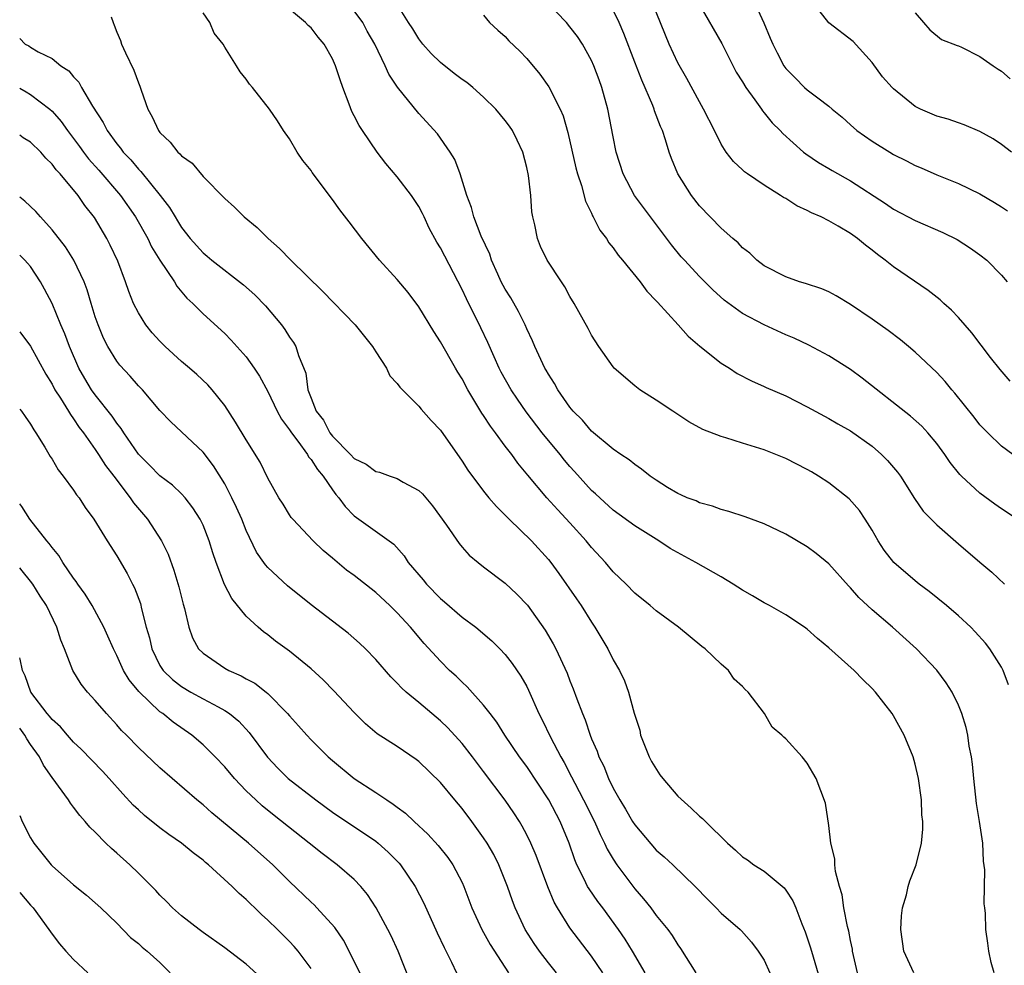
# Model space of a CAD drawing. Units: inches. Extents: x 2577000 to 2580000, y 1557000 to 1560000.
# Drawn here: x 2577000 to 2577091, y 1558074 to 1558161 of the extents above; entities that cross this region are included whole.
import ezdxf

# ---------------------------------------------------------------- set-up
doc = ezdxf.new("R2010")
doc.units = ezdxf.units.IN
doc.header["$MEASUREMENT"] = 0
doc.layers.add('LD25771557_2ft', color=253, linetype='Continuous')

msp = doc.modelspace()

# ---------------------------------------------------------------- linework, layer by layer
at = {"layer": 'LD25771557_2ft'}
for points, elevation in [([(2577092.454, 1558115), (2577091, 1558115.957), (2577090.384, 1558116.384), (2577089, 1558117.412), (2577087.287, 1558119), (2577087.142, 1558119.142), (2577086.244, 1558120.243), (2577085.736, 1558121), (2577085, 1558122.008), (2577084.179, 1558123), (2577083.609, 1558123.609), (2577082.561, 1558124.561), (2577078.085, 1558128.085), (2577077, 1558128.866), (2577075, 1558130.136), (2577073.126, 1558131.127), (2577071.777, 1558131.777), (2577071, 1558132.095), (2577069, 1558133.018), (2577067, 1558134.071), (2577065.306, 1558135.306), (2577064.249, 1558136.248), (2577063, 1558137.491), (2577061.603, 1558139), (2577061.318, 1558139.319), (2577060.413, 1558140.413), (2577056.991, 1558144.991), (2577055.924, 1558147), (2577055.283, 1558149), (2577055, 1558150.41), (2577054.521, 1558153), (2577053.964, 1558155), (2577053.695, 1558155.695), (2577053.226, 1558157), (2577053, 1558157.507), (2577052.17, 1558159), (2577051.705, 1558159.705), (2577051, 1558160.613), (2577050.674, 1558161), (2577047.915, 1558163.915)], 8202), ([(2577091.656, 1558099.657), (2577091.162, 1558101), (2577091, 1558101.308), (2577089.927, 1558103), (2577089.519, 1558103.518), (2577088.572, 1558104.572), (2577088.151, 1558105), (2577087, 1558106.062), (2577085.895, 1558107), (2577084.298, 1558108.299), (2577083.38, 1558109), (2577083, 1558109.308), (2577081.01, 1558111.01), (2577080.131, 1558112.131), (2577079.564, 1558113), (2577079, 1558113.976), (2577078.365, 1558115), (2577077.824, 1558115.825), (2577076.891, 1558116.891), (2577075, 1558118.367), (2577074.032, 1558119), (2577073.385, 1558119.385), (2577073, 1558119.597), (2577071, 1558120.615), (2577070.076, 1558121), (2577069, 1558121.421), (2577067, 1558122.048), (2577065.444, 1558122.556), (2577065, 1558122.676), (2577063.32, 1558123.321), (2577062.032, 1558124.032), (2577060.55, 1558125), (2577059, 1558126.047), (2577057.472, 1558127), (2577057, 1558127.346), (2577055.093, 1558129), (2577055, 1558129.109), (2577053.664, 1558131), (2577053, 1558132.04), (2577052.684, 1558132.684), (2577051.397, 1558135), (2577051, 1558135.638), (2577050.532, 1558136.532), (2577050.206, 1558137), (2577048.893, 1558139), (2577048.275, 1558140.275), (2577047.986, 1558141), (2577047.737, 1558142.262), (2577047.546, 1558143), (2577047.476, 1558143.476), (2577047.365, 1558145), (2577047.155, 1558146.844), (2577047, 1558147.595), (2577046.621, 1558149), (2577046.119, 1558150.119), (2577045.667, 1558151), (2577045.399, 1558151.399), (2577045, 1558151.925), (2577044.136, 1558153), (2577043, 1558154.103), (2577041.993, 1558155), (2577041.447, 1558155.447), (2577041, 1558155.745), (2577040.284, 1558156.284), (2577039, 1558157.303), (2577038.138, 1558158.138), (2577037.378, 1558159), (2577037, 1558159.493), (2577036.423, 1558160.424), (2577036.04, 1558161), (2577034.815, 1558163)], 8198), ([(2577063, 1558162.658), (2577065.082, 1558159.082), (2577066.42, 1558156.42), (2577067, 1558155.517), (2577067.307, 1558155), (2577068.151, 1558153.849), (2577068.74, 1558153), (2577068.837, 1558152.837), (2577069, 1558152.657), (2577069.734, 1558151.734), (2577070.495, 1558151), (2577070.725, 1558150.725), (2577072.661, 1558149), (2577072.85, 1558148.85), (2577074.037, 1558148.037), (2577075, 1558147.488), (2577075.295, 1558147.295), (2577077, 1558146.34), (2577080.251, 1558144.251), (2577081, 1558143.735), (2577083, 1558142.668), (2577085.554, 1558141.554), (2577086.899, 1558140.9), (2577088.122, 1558140.122), (2577089, 1558139.495), (2577089.629, 1558139), (2577091, 1558137.623), (2577091.527, 1558137)], 8208), ([(2577068.028, 1558163), (2577068.982, 1558160.982), (2577069.556, 1558159.556), (2577069.796, 1558159), (2577070.212, 1558158.212), (2577070.817, 1558157), (2577071, 1558156.745), (2577071.889, 1558155.889), (2577072.735, 1558155), (2577073, 1558154.778), (2577073.963, 1558154.037), (2577075, 1558153.275), (2577075.302, 1558153), (2577076.235, 1558152.236), (2577077, 1558151.524), (2577077.599, 1558151), (2577079, 1558150.016), (2577080.637, 1558149), (2577081, 1558148.789), (2577082.198, 1558148.198), (2577083, 1558147.769), (2577083.544, 1558147.545), (2577085, 1558146.902), (2577087, 1558146.108), (2577089, 1558145.154), (2577090.352, 1558144.352), (2577091, 1558143.949), (2577091.558, 1558143.558)], 8210), ([(2577091.94, 1558149), (2577091, 1558149.717), (2577090.224, 1558150.224), (2577089, 1558150.907), (2577087.543, 1558151.543), (2577087, 1558151.717), (2577086.059, 1558152.059), (2577085, 1558152.329), (2577083.494, 1558153), (2577083, 1558153.237), (2577081, 1558154.87), (2577080.872, 1558155), (2577079.975, 1558155.975), (2577079, 1558157.302), (2577077.241, 1558159.241), (2577074.982, 1558160.982), (2577073.406, 1558163)], 8212), ([(2577008.475, 1558161.526), (2577008.65, 1558161), (2577008.758, 1558160.758), (2577009, 1558160.107), (2577009.338, 1558159.338), (2577009.444, 1558159), (2577009.793, 1558158.207), (2577010.587, 1558156.587), (2577011, 1558155.425), (2577011.131, 1558155.131), (2577011.245, 1558154.755), (2577011.878, 1558153), (2577012.285, 1558152.285), (2577012.855, 1558151), (2577013, 1558150.811), (2577013.944, 1558149.944), (2577014.67, 1558149), (2577014.851, 1558148.851), (2577015, 1558148.668), (2577015.98, 1558147.98), (2577017, 1558146.764), (2577019, 1558144.696), (2577019.904, 1558143.904), (2577020.804, 1558143), (2577022.012, 1558142.012), (2577023.017, 1558141), (2577024.094, 1558140.094), (2577025.143, 1558139), (2577028.086, 1558136.086), (2577031.085, 1558133), (2577032.704, 1558131), (2577033, 1558130.508), (2577033.988, 1558129), (2577034.301, 1558128.301), (2577035, 1558127.584), (2577035.228, 1558127.228), (2577037, 1558125.468), (2577037.202, 1558125.202), (2577038.135, 1558124.135), (2577039, 1558123.265), (2577041, 1558120.393), (2577041.539, 1558119.539), (2577043, 1558117.617), (2577043.489, 1558117), (2577044.179, 1558116.179), (2577045, 1558115.383), (2577045.363, 1558115), (2577047.427, 1558113), (2577049, 1558111.28), (2577049.23, 1558111), (2577049.981, 1558109.981), (2577051.621, 1558107.62), (2577052.036, 1558107), (2577053, 1558105.454), (2577053.31, 1558105), (2577054.511, 1558103), (2577055, 1558101.993), (2577055.594, 1558101), (2577056.048, 1558100.049), (2577056.421, 1558099), (2577056.951, 1558097.049), (2577057.462, 1558095.462), (2577057.543, 1558095), (2577058.34, 1558093), (2577058.57, 1558092.57), (2577059.338, 1558091.338), (2577059.601, 1558091), (2577061, 1558089.361), (2577062.231, 1558088.231), (2577063, 1558087.502), (2577063.29, 1558087.289), (2577063.551, 1558087), (2577065.6, 1558085), (2577066.356, 1558084.356), (2577067, 1558083.742), (2577067.445, 1558083.445), (2577068.047, 1558083), (2577069, 1558082.411), (2577070.854, 1558080.854), (2577071, 1558080.659), (2577071.652, 1558079.652), (2577071.922, 1558079), (2577072.482, 1558077.518), (2577072.789, 1558076.788), (2577073.302, 1558075.302), (2577073.531, 1558074.469), (2577074.577, 1558071)], 8190), ([(2577077.659, 1558073), (2577077.202, 1558075), (2577077.18, 1558075.18), (2577077, 1558075.993), (2577076.84, 1558076.84), (2577076.721, 1558077.279), (2577076.386, 1558079), (2577076.218, 1558080.218), (2577075.983, 1558081), (2577075.612, 1558082.388), (2577075.555, 1558083), (2577075.562, 1558083.562), (2577075.178, 1558085), (2577075, 1558086.64), (2577074.699, 1558088.7), (2577073.825, 1558091), (2577073, 1558092.417), (2577072.537, 1558093), (2577071, 1558094.674), (2577070.812, 1558094.812), (2577070.636, 1558095), (2577069.757, 1558095.757), (2577069.035, 1558097), (2577067.512, 1558099), (2577067.237, 1558099.237), (2577067, 1558099.518), (2577066.205, 1558100.205), (2577065.683, 1558101), (2577065, 1558101.576), (2577063.545, 1558103), (2577063.232, 1558103.231), (2577061.056, 1558105), (2577059, 1558106.504), (2577058.448, 1558107), (2577057, 1558108.164), (2577056.224, 1558109), (2577055, 1558110.137), (2577054.281, 1558111), (2577053, 1558112.374), (2577052.493, 1558113), (2577051, 1558114.678), (2577049.871, 1558115.871), (2577048.861, 1558117), (2577047.088, 1558119.088), (2577046.184, 1558120.184), (2577045.604, 1558121), (2577045, 1558121.786), (2577044.108, 1558123), (2577043.623, 1558123.623), (2577043, 1558124.607), (2577042.837, 1558124.837), (2577041.533, 1558127), (2577041, 1558128.003), (2577040.611, 1558128.611), (2577040.383, 1558129), (2577039, 1558131.434), (2577038.38, 1558132.38), (2577037, 1558134.673), (2577035.992, 1558135.992), (2577035, 1558137.215), (2577033.349, 1558139), (2577031.702, 1558141), (2577030.548, 1558142.548), (2577029.661, 1558143.661), (2577029, 1558144.629), (2577027.115, 1558147.115), (2577027, 1558147.304), (2577026.242, 1558148.242), (2577025.726, 1558149), (2577025, 1558150.237), (2577024.448, 1558151), (2577023.906, 1558151.906), (2577023.147, 1558153), (2577021.586, 1558155), (2577021.303, 1558155.303), (2577021, 1558155.751), (2577020.434, 1558156.434), (2577020.097, 1558157), (2577019, 1558158.723), (2577018.844, 1558159), (2577018.036, 1558160.036), (2577017.618, 1558161), (2577017, 1558161.915)], 8192), ([(2577082.862, 1558073), (2577081.946, 1558075), (2577081.664, 1558077), (2577081.734, 1558078.266), (2577081.837, 1558079), (2577082.203, 1558080.203), (2577082.36, 1558081), (2577082.49, 1558081.51), (2577083.084, 1558083), (2577083.575, 1558085), (2577083.702, 1558086.298), (2577083.696, 1558087), (2577083.623, 1558087.623), (2577083.573, 1558089), (2577083.302, 1558091), (2577083, 1558092.306), (2577082.801, 1558093), (2577081.965, 1558095), (2577081, 1558096.793), (2577080.871, 1558097), (2577079.308, 1558099), (2577079, 1558099.334), (2577078.145, 1558100.144), (2577077.349, 1558101), (2577075, 1558103.101), (2577073.956, 1558103.956), (2577073, 1558104.81), (2577072.751, 1558105), (2577071, 1558106.15), (2577069.507, 1558107), (2577069, 1558107.267), (2577067.914, 1558107.914), (2577067, 1558108.427), (2577066.125, 1558109), (2577065, 1558109.656), (2577062.656, 1558111), (2577060.296, 1558112.296), (2577059.237, 1558113), (2577057, 1558114.398), (2577055, 1558115.832), (2577053.358, 1558117.358), (2577053, 1558117.667), (2577051.428, 1558119.428), (2577051, 1558119.884), (2577050.482, 1558120.482), (2577050.079, 1558121), (2577048.422, 1558123), (2577046.94, 1558124.94), (2577046.129, 1558126.129), (2577045.556, 1558127), (2577044.634, 1558128.634), (2577044.443, 1558129), (2577043.965, 1558130.035), (2577043.377, 1558131.377), (2577042.739, 1558132.739), (2577041.406, 1558135.406), (2577041, 1558136.295), (2577039, 1558140.13), (2577038.659, 1558140.659), (2577037.966, 1558141.966), (2577037.473, 1558143), (2577037.334, 1558143.334), (2577037, 1558143.973), (2577036.319, 1558145), (2577035, 1558146.716), (2577033.944, 1558147.944), (2577033.143, 1558149), (2577031.762, 1558151), (2577031.461, 1558151.461), (2577031, 1558152.37), (2577030.772, 1558152.772), (2577030.537, 1558153.463), (2577029.943, 1558155), (2577029.695, 1558155.695), (2577029.274, 1558157), (2577029, 1558157.647), (2577028.211, 1558159), (2577027.654, 1558159.654), (2577027, 1558160.507), (2577026.743, 1558160.743), (2577026.491, 1558161), (2577025, 1558162.24)], 8194), ([(2577090.304, 1558073), (2577090.042, 1558073.958), (2577089.821, 1558075), (2577089.735, 1558075.735), (2577089.557, 1558077), (2577089.511, 1558078.489), (2577089.456, 1558079), (2577089.392, 1558079.392), (2577089.458, 1558082.542), (2577089.342, 1558083.342), (2577089.268, 1558085), (2577088.971, 1558087), (2577088.683, 1558088.683), (2577088.429, 1558091), (2577088.309, 1558092.308), (2577088.217, 1558093), (2577088.014, 1558093.986), (2577087.864, 1558095), (2577087.717, 1558095.717), (2577087.319, 1558097), (2577087, 1558097.773), (2577086.413, 1558099), (2577085.863, 1558099.863), (2577085.011, 1558101.011), (2577083.121, 1558103), (2577080.91, 1558105), (2577079, 1558106.609), (2577077.764, 1558107.764), (2577077, 1558108.649), (2577076.819, 1558108.82), (2577075, 1558110.866), (2577073.821, 1558111.821), (2577073, 1558112.451), (2577071, 1558113.605), (2577069, 1558114.57), (2577067.236, 1558115.236), (2577065.735, 1558115.735), (2577065, 1558115.914), (2577064.222, 1558116.222), (2577063, 1558116.528), (2577062.697, 1558116.697), (2577061.879, 1558117), (2577061.276, 1558117.276), (2577061, 1558117.381), (2577060.044, 1558117.956), (2577059, 1558118.612), (2577058.432, 1558119), (2577057.639, 1558119.639), (2577057, 1558120.069), (2577056.497, 1558120.497), (2577055.706, 1558121), (2577055, 1558121.49), (2577053, 1558123.155), (2577052.17, 1558124.169), (2577051.313, 1558125), (2577051, 1558125.374), (2577049.875, 1558127), (2577049.562, 1558127.562), (2577049, 1558128.426), (2577048.801, 1558128.801), (2577048.677, 1558129), (2577047.736, 1558131), (2577047.521, 1558131.521), (2577047, 1558132.63), (2577046.845, 1558133), (2577046.236, 1558134.236), (2577045.51, 1558135.51), (2577045, 1558136.305), (2577044.63, 1558137), (2577044.308, 1558137.692), (2577043.727, 1558139), (2577043.56, 1558139.56), (2577042.786, 1558141.214), (2577042.089, 1558143), (2577041.888, 1558143.888), (2577041.451, 1558145), (2577040.839, 1558147), (2577040.337, 1558148.337), (2577039.91, 1558149), (2577038.716, 1558150.716), (2577037, 1558152.596), (2577035.024, 1558155.024), (2577034.22, 1558156.22), (2577033.877, 1558157), (2577032.913, 1558159), (2577032.218, 1558160.218), (2577031.798, 1558161), (2577031, 1558162.086)], 8196), ([(2577043, 1558161.698), (2577043.533, 1558161), (2577044.302, 1558160.302), (2577045, 1558159.719), (2577045.33, 1558159.33), (2577046.361, 1558158.361), (2577047, 1558157.688), (2577048.223, 1558156.223), (2577049.053, 1558155.053), (2577050.108, 1558153), (2577050.378, 1558152.378), (2577050.817, 1558150.817), (2577051.551, 1558147.551), (2577051.707, 1558147), (2577052.071, 1558145.929), (2577052.455, 1558144.455), (2577053, 1558143.347), (2577053.1, 1558143.1), (2577053.163, 1558143), (2577053.782, 1558141.782), (2577054.375, 1558141), (2577054.614, 1558140.614), (2577055, 1558140.147), (2577055.473, 1558139.473), (2577055.877, 1558139), (2577057.51, 1558137), (2577058.132, 1558136.133), (2577059, 1558135.233), (2577059.103, 1558135.103), (2577061.029, 1558133), (2577061.952, 1558131.952), (2577063.043, 1558131.043), (2577065, 1558129.473), (2577065.773, 1558129), (2577066.513, 1558128.513), (2577067.815, 1558127.815), (2577069, 1558127.296), (2577069.197, 1558127.197), (2577071, 1558126.43), (2577073, 1558125.42), (2577075, 1558124.34), (2577075.832, 1558123.832), (2577077, 1558123.185), (2577079, 1558121.757), (2577079.879, 1558121), (2577080.443, 1558120.443), (2577081.37, 1558119.37), (2577081.631, 1558119), (2577082.932, 1558116.932), (2577083.752, 1558115.752), (2577085, 1558114.47), (2577087, 1558112.711), (2577089, 1558111.012), (2577090.111, 1558110.112), (2577091.287, 1558109)], 8200), ([(2577092.035, 1558121), (2577091, 1558121.785), (2577089.724, 1558123), (2577089, 1558123.758), (2577088.461, 1558124.461), (2577086.683, 1558126.683), (2577086.385, 1558127), (2577085.765, 1558127.765), (2577085, 1558128.586), (2577083, 1558130.487), (2577082.386, 1558131), (2577081.623, 1558131.623), (2577080.487, 1558132.488), (2577079, 1558133.549), (2577077, 1558134.899), (2577075.684, 1558135.684), (2577075, 1558136.062), (2577074.344, 1558136.344), (2577072.845, 1558136.845), (2577072.279, 1558137), (2577071, 1558137.451), (2577069, 1558138.478), (2577068.312, 1558139), (2577067.657, 1558139.657), (2577067, 1558140.141), (2577066.593, 1558140.593), (2577066.099, 1558141), (2577065, 1558141.96), (2577063, 1558144.036), (2577062.265, 1558145), (2577061.001, 1558147.001), (2577060.408, 1558148.407), (2577060.195, 1558149), (2577059.859, 1558150.14), (2577059.568, 1558151), (2577059.392, 1558151.392), (2577058.846, 1558152.846), (2577058.806, 1558153), (2577058.687, 1558153.313), (2577057.662, 1558155.662), (2577057, 1558157.336), (2577055.989, 1558159.989), (2577055.556, 1558161), (2577055, 1558162.141)], 8204), ([(2577091.791, 1558127.79), (2577090.866, 1558128.866), (2577089.978, 1558129.977), (2577088.254, 1558132.254), (2577087, 1558133.698), (2577086.369, 1558134.369), (2577085.639, 1558135), (2577085.315, 1558135.315), (2577084.197, 1558136.198), (2577081, 1558138.374), (2577080.231, 1558139), (2577079.516, 1558139.516), (2577079, 1558139.931), (2577078.378, 1558140.378), (2577077.653, 1558141), (2577077, 1558141.461), (2577075.853, 1558142.147), (2577075, 1558142.632), (2577074.278, 1558143), (2577073.391, 1558143.391), (2577073, 1558143.602), (2577072.038, 1558144.038), (2577071, 1558144.696), (2577070.798, 1558144.798), (2577070.517, 1558145), (2577069, 1558145.959), (2577067.448, 1558147), (2577067.19, 1558147.191), (2577067, 1558147.381), (2577066.149, 1558148.149), (2577065.469, 1558149), (2577065, 1558149.742), (2577064.395, 1558151), (2577063.386, 1558153), (2577063, 1558153.659), (2577061.832, 1558155.832), (2577061, 1558157.282), (2577060.209, 1558159), (2577059.843, 1558159.843), (2577059, 1558161.955)], 8206), ([(2577083, 1558161.905), (2577083.76, 1558161), (2577084.342, 1558160.342), (2577085.447, 1558159.447), (2577086.876, 1558158.876), (2577087, 1558158.844), (2577087.277, 1558158.723), (2577089, 1558157.866), (2577090.217, 1558157), (2577090.684, 1558156.684), (2577091, 1558156.501), (2577091.794, 1558155.794)], 8214), ([(2577000, 1558159.544), (2577000.509, 1558159), (2577000.839, 1558158.839), (2577001, 1558158.716), (2577001.699, 1558158.3), (2577003, 1558157.692), (2577003.803, 1558157), (2577004.552, 1558156.551), (2577005, 1558155.979), (2577005.477, 1558155.477), (2577005.722, 1558155), (2577006.746, 1558153.255), (2577007.748, 1558151.748), (2577008.099, 1558151), (2577009, 1558149.78), (2577009.358, 1558149.358), (2577009.597, 1558149), (2577010.293, 1558148.293), (2577011, 1558147.417), (2577011.214, 1558147.214), (2577013.016, 1558145), (2577013.889, 1558143.889), (2577014.403, 1558143), (2577014.638, 1558142.638), (2577015, 1558142.031), (2577015.812, 1558141), (2577017, 1558139.679), (2577017.382, 1558139.382), (2577017.822, 1558139), (2577020.73, 1558136.73), (2577021.789, 1558135.789), (2577022.772, 1558134.772), (2577024.259, 1558133), (2577024.586, 1558132.586), (2577025, 1558131.871), (2577025.367, 1558131.367), (2577025.582, 1558131), (2577025.831, 1558130.169), (2577026.527, 1558128.527), (2577026.72, 1558127), (2577027, 1558126.212), (2577027.486, 1558125), (2577028.166, 1558124.166), (2577028.757, 1558123), (2577029, 1558122.694), (2577030.671, 1558121), (2577031, 1558120.642), (2577032.098, 1558120.098), (2577033, 1558119.431), (2577033.355, 1558119.355), (2577034.327, 1558119), (2577035, 1558118.779), (2577035.555, 1558118.445), (2577037, 1558117.666), (2577037.342, 1558117.342), (2577038.249, 1558116.249), (2577039.547, 1558114.453), (2577040.741, 1558112.742), (2577041, 1558112.421), (2577041.67, 1558111.67), (2577042.479, 1558111), (2577043, 1558110.594), (2577045, 1558109.091), (2577046.077, 1558108.077), (2577047.054, 1558107.054), (2577048.717, 1558104.717), (2577049.456, 1558103.455), (2577049.695, 1558103), (2577050.739, 1558100.739), (2577051, 1558100.045), (2577051.307, 1558099.307), (2577051.639, 1558098.361), (2577052.15, 1558097), (2577052.408, 1558096.408), (2577052.863, 1558095), (2577053, 1558094.658), (2577053.512, 1558093.512), (2577053.674, 1558093), (2577054.13, 1558092.13), (2577054.562, 1558091), (2577055, 1558090.094), (2577055.622, 1558089), (2577056.161, 1558088.161), (2577056.808, 1558087), (2577057, 1558086.698), (2577059, 1558084.357), (2577059.733, 1558083.733), (2577060.529, 1558083), (2577062.62, 1558081), (2577063.77, 1558079.769), (2577064.561, 1558079), (2577065, 1558078.514), (2577066.781, 1558077), (2577066.891, 1558076.891), (2577067.824, 1558075.824), (2577068.455, 1558075), (2577069, 1558074.159), (2577069.526, 1558073)], 8188), ([(2577000, 1558154.945), (2577000.585, 1558154.585), (2577001, 1558154.35), (2577002.791, 1558153), (2577003, 1558152.813), (2577003.847, 1558151.847), (2577004.418, 1558151), (2577005, 1558150.258), (2577005.541, 1558149.541), (2577005.925, 1558149), (2577006.392, 1558148.392), (2577007.347, 1558147.347), (2577009.337, 1558145), (2577010.726, 1558143), (2577011.871, 1558141), (2577012.231, 1558140.231), (2577013, 1558138.997), (2577014.34, 1558137), (2577014.579, 1558136.579), (2577015.491, 1558135.491), (2577016.034, 1558135), (2577017, 1558134.016), (2577019, 1558132.198), (2577019.596, 1558131.596), (2577021, 1558130.053), (2577021.745, 1558129), (2577022.24, 1558128.24), (2577023, 1558126.84), (2577023.879, 1558125), (2577024.262, 1558124.262), (2577025, 1558123.291), (2577025.181, 1558123), (2577025.781, 1558122.219), (2577026.662, 1558121), (2577026.778, 1558120.777), (2577027, 1558120.545), (2577027.606, 1558119.606), (2577028.133, 1558119), (2577029, 1558117.731), (2577029.307, 1558117.307), (2577029.581, 1558117), (2577030.169, 1558116.169), (2577031, 1558115.313), (2577034.683, 1558112.682), (2577035.628, 1558111.628), (2577036.014, 1558111), (2577037.391, 1558109.391), (2577037.693, 1558109), (2577039, 1558107.662), (2577039.367, 1558107.367), (2577041, 1558105.94), (2577042.28, 1558105), (2577043.753, 1558103.753), (2577044.512, 1558103), (2577045, 1558102.486), (2577045.653, 1558101.653), (2577046.459, 1558100.459), (2577047, 1558099.503), (2577047.171, 1558099.172), (2577048.129, 1558097), (2577048.425, 1558096.426), (2577049.182, 1558094.819), (2577050.14, 1558093), (2577050.46, 1558092.459), (2577051.155, 1558091.156), (2577051.454, 1558090.546), (2577052.27, 1558089), (2577053.263, 1558087), (2577053.79, 1558085.79), (2577054.209, 1558085), (2577054.449, 1558084.449), (2577055, 1558083.511), (2577055.338, 1558083), (2577057, 1558080.765), (2577057.828, 1558079.828), (2577058.482, 1558079), (2577059, 1558078.314), (2577060.07, 1558077), (2577060.462, 1558076.462), (2577061, 1558075.577), (2577061.245, 1558075.245), (2577062.673, 1558073)], 8186), ([(2577057.959, 1558073), (2577056.798, 1558075), (2577056.108, 1558076.108), (2577055.502, 1558077), (2577054.044, 1558079), (2577053.592, 1558079.592), (2577052.767, 1558080.767), (2577052.638, 1558081), (2577052.325, 1558081.675), (2577051.64, 1558083), (2577051.445, 1558083.445), (2577050.925, 1558085), (2577050.095, 1558087), (2577049.039, 1558089), (2577047, 1558092.098), (2577046.335, 1558093), (2577044.967, 1558095), (2577044.213, 1558096.212), (2577043.59, 1558097), (2577043, 1558097.781), (2577041.478, 1558099.477), (2577041, 1558099.903), (2577040.456, 1558100.456), (2577039.848, 1558101), (2577039, 1558101.848), (2577037.491, 1558103.491), (2577036.219, 1558105), (2577035, 1558106.331), (2577034.316, 1558107), (2577033, 1558108.202), (2577031, 1558109.778), (2577030.299, 1558110.299), (2577029.206, 1558111.205), (2577029, 1558111.401), (2577028.115, 1558112.115), (2577027.192, 1558113), (2577025.303, 1558115), (2577025.166, 1558115.166), (2577025, 1558115.416), (2577024.412, 1558116.412), (2577024.025, 1558117), (2577023, 1558118.82), (2577022.293, 1558120.293), (2577021, 1558122.345), (2577020.008, 1558124.007), (2577019, 1558125.528), (2577017.845, 1558127), (2577017.446, 1558127.446), (2577016.411, 1558128.411), (2577015.743, 1558129), (2577015, 1558129.627), (2577013.486, 1558131), (2577013, 1558131.494), (2577012.283, 1558132.283), (2577011.706, 1558133), (2577011, 1558134.119), (2577010.557, 1558135), (2577010.109, 1558136.109), (2577009.821, 1558137), (2577009.101, 1558138.899), (2577008.395, 1558140.395), (2577008.076, 1558141), (2577006.936, 1558142.936), (2577006.051, 1558144.051), (2577005.419, 1558145), (2577003.741, 1558147), (2577003.374, 1558147.374), (2577003, 1558147.905), (2577002.434, 1558148.434), (2577001.945, 1558149), (2577001, 1558149.932), (2577000.334, 1558150.334), (2577000, 1558150.566)], 8184), ([(2577054.038, 1558073), (2577053, 1558074.538), (2577051, 1558077.147), (2577049.841, 1558079), (2577049.532, 1558079.532), (2577048.946, 1558080.946), (2577047.867, 1558083.868), (2577047.388, 1558085), (2577047, 1558085.784), (2577046.578, 1558086.579), (2577046.32, 1558087), (2577045.795, 1558087.795), (2577044.982, 1558088.982), (2577043, 1558091.624), (2577041.956, 1558093), (2577041, 1558094.227), (2577039.684, 1558095.683), (2577039, 1558096.341), (2577037, 1558098.031), (2577035.829, 1558099), (2577035.393, 1558099.393), (2577035, 1558099.83), (2577034.405, 1558100.405), (2577033, 1558102.026), (2577032.047, 1558103), (2577031.51, 1558103.511), (2577030.44, 1558104.439), (2577027, 1558107.062), (2577024.822, 1558108.822), (2577023, 1558110.534), (2577022.776, 1558110.776), (2577022.636, 1558111), (2577021.963, 1558111.963), (2577021, 1558113.96), (2577020.574, 1558115), (2577020.097, 1558116.097), (2577019.675, 1558117), (2577019, 1558118.288), (2577017.962, 1558119.961), (2577017, 1558121.211), (2577014.015, 1558124.015), (2577013, 1558125.085), (2577011.372, 1558127), (2577011, 1558127.373), (2577010.25, 1558128.25), (2577009.286, 1558129.286), (2577009, 1558129.658), (2577008.184, 1558131), (2577007.776, 1558131.776), (2577007.261, 1558133), (2577007, 1558133.76), (2577006.615, 1558135), (2577006.254, 1558136.254), (2577005.972, 1558137), (2577005.031, 1558139), (2577004.249, 1558140.249), (2577003, 1558141.823), (2577001.919, 1558143), (2577001.502, 1558143.502), (2577000.479, 1558144.479), (2577000, 1558144.828)], 8182), ([(2577049.758, 1558073), (2577049, 1558073.907), (2577048.172, 1558075), (2577047.692, 1558075.693), (2577046.845, 1558077), (2577045.919, 1558079), (2577045.67, 1558079.67), (2577045.215, 1558081), (2577044.41, 1558083), (2577043.936, 1558083.936), (2577043.324, 1558085), (2577043, 1558085.498), (2577041.917, 1558087), (2577041, 1558088.216), (2577040.33, 1558089), (2577039, 1558090.605), (2577037, 1558092.556), (2577036.75, 1558092.75), (2577035, 1558093.945), (2577033.139, 1558095.139), (2577032.049, 1558096.05), (2577031, 1558097.093), (2577029.123, 1558099.123), (2577028.131, 1558100.131), (2577027, 1558101.16), (2577025, 1558102.776), (2577023.716, 1558103.716), (2577023, 1558104.296), (2577022.584, 1558104.584), (2577022.098, 1558105), (2577021, 1558106.017), (2577019.65, 1558107.65), (2577018.967, 1558108.967), (2577018.206, 1558111), (2577017.901, 1558111.901), (2577017.569, 1558113), (2577017, 1558114.439), (2577016.733, 1558115), (2577016.06, 1558116.06), (2577015.322, 1558117), (2577015, 1558117.348), (2577014.161, 1558118.161), (2577013, 1558119.016), (2577012.023, 1558120.023), (2577011, 1558121.04), (2577009.656, 1558123), (2577009.416, 1558123.416), (2577009, 1558123.914), (2577008.564, 1558124.564), (2577007, 1558126.526), (2577006.66, 1558127), (2577006.035, 1558128.035), (2577005.477, 1558129), (2577004.607, 1558131), (2577004.18, 1558132.18), (2577003.811, 1558133), (2577003, 1558134.976), (2577002.314, 1558136.314), (2577001.931, 1558137), (2577001, 1558138.418), (2577000.734, 1558138.734), (2577000.491, 1558139), (2577000, 1558139.452)], 8180), ([(2577000, 1558132.349), (2577001, 1558131.035), (2577002.426, 1558128.426), (2577003, 1558127.518), (2577003.27, 1558127), (2577003.792, 1558126.208), (2577004.537, 1558125), (2577004.7, 1558124.7), (2577005, 1558124.314), (2577005.515, 1558123.515), (2577005.914, 1558123), (2577007, 1558121.451), (2577007.307, 1558121), (2577007.966, 1558119.966), (2577008.729, 1558119), (2577010.241, 1558117), (2577010.536, 1558116.536), (2577011.831, 1558115), (2577013.143, 1558113), (2577013.754, 1558111.754), (2577014.296, 1558110.296), (2577014.745, 1558108.745), (2577015.137, 1558107.137), (2577015.267, 1558106.733), (2577015.688, 1558105), (2577016.031, 1558104.031), (2577016.588, 1558103), (2577017, 1558102.59), (2577019, 1558101.22), (2577019.378, 1558101), (2577020.512, 1558100.512), (2577021, 1558100.223), (2577021.807, 1558099.807), (2577022.833, 1558099), (2577023, 1558098.86), (2577024.827, 1558097), (2577025, 1558096.787), (2577025.854, 1558095.853), (2577026.598, 1558095), (2577027, 1558094.582), (2577028.589, 1558093), (2577029, 1558092.643), (2577031, 1558090.984), (2577033, 1558089.691), (2577034.017, 1558089), (2577034.626, 1558088.626), (2577035, 1558088.325), (2577035.77, 1558087.77), (2577036.573, 1558087), (2577037.838, 1558085.838), (2577038.791, 1558084.791), (2577039.673, 1558083.673), (2577040.14, 1558083), (2577041, 1558081.343), (2577041.158, 1558081), (2577041.903, 1558079), (2577042.821, 1558077), (2577043.604, 1558075.604), (2577045.303, 1558073)], 8178), ([(2577000, 1558125.188), (2577000.156, 1558125), (2577000.518, 1558124.518), (2577001, 1558123.82), (2577001.296, 1558123.296), (2577001.51, 1558123), (2577002.331, 1558121.669), (2577002.822, 1558120.822), (2577003, 1558120.565), (2577003.576, 1558119.575), (2577004.036, 1558119), (2577005, 1558117.686), (2577005.269, 1558117.269), (2577005.5, 1558117), (2577006.077, 1558116.077), (2577006.886, 1558115), (2577008.111, 1558113), (2577009, 1558111.621), (2577009.972, 1558109.972), (2577010.456, 1558109), (2577010.648, 1558108.648), (2577011.193, 1558107.193), (2577011.299, 1558106.701), (2577011.734, 1558105), (2577012.018, 1558104.018), (2577012.241, 1558103), (2577013, 1558101.461), (2577013.172, 1558101.172), (2577013.293, 1558101), (2577014.159, 1558100.159), (2577015, 1558099.512), (2577015.867, 1558099), (2577017, 1558098.373), (2577018.382, 1558097.618), (2577019, 1558097.303), (2577019.453, 1558097), (2577020.298, 1558096.298), (2577021.258, 1558095.259), (2577022.964, 1558092.963), (2577023.935, 1558091.935), (2577024.876, 1558091), (2577027.436, 1558089), (2577029, 1558087.861), (2577033, 1558085.185), (2577033.234, 1558085), (2577034.164, 1558084.164), (2577035.157, 1558083.158), (2577035.291, 1558083), (2577036.656, 1558081), (2577037.455, 1558079.455), (2577038.691, 1558076.691), (2577039.327, 1558075.327), (2577040.029, 1558073.971), (2577040.488, 1558073)], 8176), ([(2577036.178, 1558072.179), (2577035.068, 1558075), (2577034.415, 1558076.415), (2577034.121, 1558077), (2577033.047, 1558079), (2577032.237, 1558080.237), (2577031.611, 1558081), (2577031, 1558081.633), (2577029.415, 1558083), (2577028.027, 1558084.027), (2577026.832, 1558085), (2577023.571, 1558087.571), (2577022.465, 1558088.465), (2577021.873, 1558089), (2577021, 1558089.855), (2577019.894, 1558091), (2577019, 1558092.078), (2577018.127, 1558093), (2577017, 1558094.113), (2577015.964, 1558095), (2577014.21, 1558096.209), (2577013.252, 1558097), (2577013, 1558097.173), (2577011.035, 1558099.035), (2577010.133, 1558100.133), (2577009.629, 1558101), (2577009, 1558102.391), (2577008.683, 1558103), (2577008.175, 1558104.175), (2577007.795, 1558105), (2577006.711, 1558107), (2577006.072, 1558108.072), (2577005.397, 1558109), (2577005.247, 1558109.247), (2577005, 1558109.553), (2577004.009, 1558111), (2577003.639, 1558111.639), (2577003, 1558112.376), (2577002.747, 1558112.746), (2577002.517, 1558113), (2577000.931, 1558115), (2577000.19, 1558116.19), (2577000, 1558116.426)], 8174), ([(2577032.009, 1558072.01), (2577031, 1558074.069), (2577030.001, 1558076.001), (2577029.198, 1558077.199), (2577027.552, 1558079), (2577027.279, 1558079.279), (2577027, 1558079.522), (2577025, 1558081.436), (2577023.457, 1558083), (2577021.209, 1558085), (2577017.821, 1558087.821), (2577017, 1558088.55), (2577016.429, 1558089), (2577013, 1558091.992), (2577011, 1558093.86), (2577009.889, 1558095), (2577009.44, 1558095.44), (2577009, 1558095.953), (2577008.045, 1558097), (2577007, 1558098.229), (2577006.281, 1558099), (2577005.712, 1558099.712), (2577004.926, 1558101), (2577004.14, 1558103), (2577003.799, 1558103.799), (2577003.442, 1558105), (2577002.479, 1558107), (2577001.89, 1558107.89), (2577001.209, 1558109), (2577001, 1558109.282), (2577000.221, 1558110.221), (2577000, 1558110.517)], 8172), ([(2577027, 1558073.388), (2577025.802, 1558075), (2577025.437, 1558075.436), (2577025, 1558075.895), (2577023.897, 1558077), (2577023, 1558077.869), (2577022.398, 1558078.397), (2577021.798, 1558079), (2577021.387, 1558079.387), (2577021, 1558079.795), (2577020.342, 1558080.343), (2577019.689, 1558081), (2577017.497, 1558083), (2577017.217, 1558083.216), (2577017, 1558083.412), (2577016.092, 1558084.092), (2577015.008, 1558085), (2577013.811, 1558085.811), (2577013, 1558086.418), (2577011.568, 1558087.568), (2577011, 1558088.088), (2577010.532, 1558088.532), (2577009.566, 1558089.566), (2577008.288, 1558091), (2577007.667, 1558091.667), (2577005.7, 1558093.701), (2577005, 1558094.363), (2577004.426, 1558095), (2577003.77, 1558095.77), (2577003, 1558096.452), (2577002.764, 1558096.764), (2577002.55, 1558097), (2577001.032, 1558099), (2577000.503, 1558100.503), (2577000.253, 1558101), (2577000.042, 1558102.042), (2577000, 1558102.154)], 8170), ([(2577023, 1558071.984), (2577021, 1558073.779), (2577019, 1558075.308), (2577017, 1558076.716), (2577016.62, 1558077), (2577015, 1558078.261), (2577014.17, 1558079), (2577013.599, 1558079.599), (2577013, 1558080.176), (2577012.616, 1558080.617), (2577012.241, 1558081), (2577011, 1558082.227), (2577010.201, 1558083), (2577009, 1558084.079), (2577008.497, 1558084.497), (2577007.981, 1558085), (2577007, 1558086.003), (2577006.487, 1558086.487), (2577006.08, 1558087), (2577005.562, 1558087.562), (2577005, 1558088.332), (2577004.702, 1558088.702), (2577004.521, 1558089), (2577003, 1558091.078), (2577002.217, 1558092.216), (2577001.824, 1558093), (2577001, 1558094.147), (2577000.655, 1558094.655), (2577000.469, 1558095), (2577000, 1558095.638)], 8168), ([(2577000, 1558087.557), (2577000.24, 1558087), (2577001, 1558085.505), (2577001.297, 1558085), (2577002.064, 1558084.063), (2577002.904, 1558083), (2577003, 1558082.901), (2577005, 1558081.147), (2577006.186, 1558080.186), (2577007, 1558079.472), (2577007.524, 1558079), (2577009, 1558077.588), (2577010.276, 1558076.276), (2577011, 1558075.711), (2577011.364, 1558075.364), (2577011.802, 1558075), (2577013, 1558073.936), (2577013.94, 1558073)], 8166), ([(2577000, 1558080.443), (2577001, 1558079.264), (2577001.242, 1558079), (2577002.701, 1558077), (2577003, 1558076.559), (2577003.687, 1558075.687), (2577004.274, 1558075), (2577005, 1558074.226), (2577006.329, 1558073)], 8164)]:
    msp.add_lwpolyline(points, dxfattribs=dict(at, elevation=elevation))

doc.saveas('drawing.dxf')
